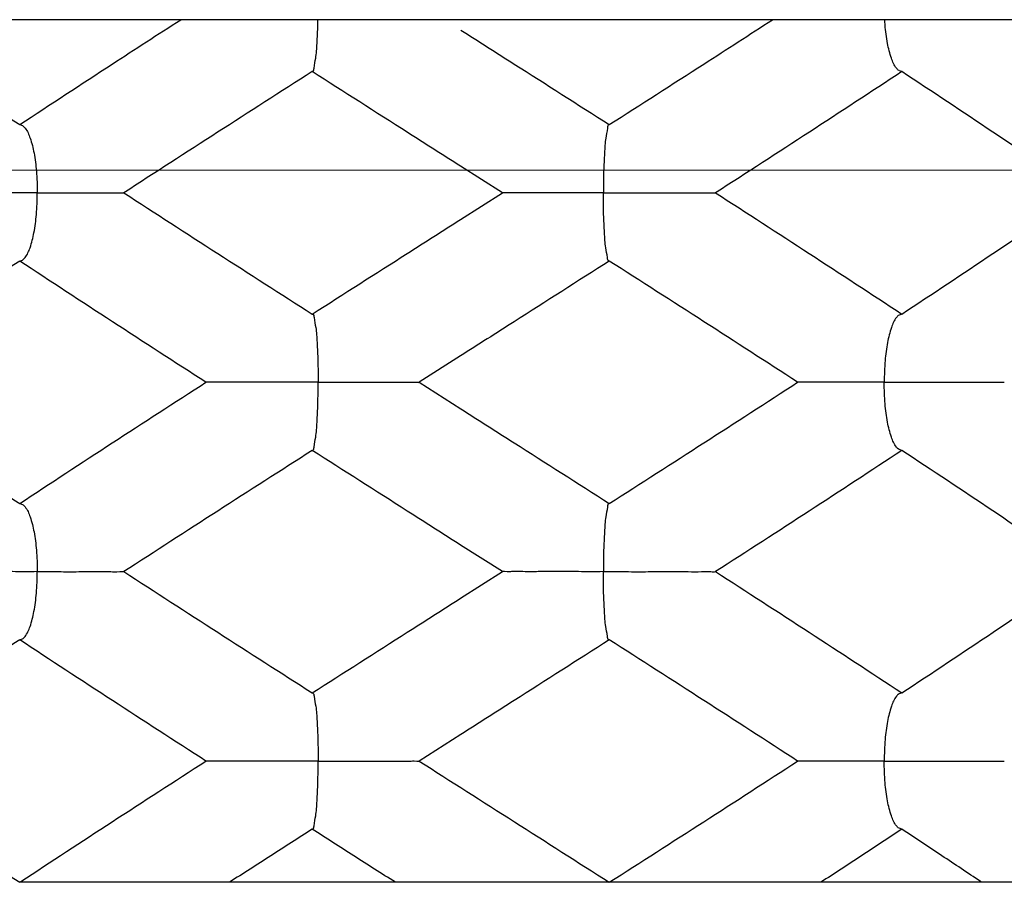
# Model space of a CAD drawing. Extents: x -22.4 to 8.3, y 29.9 to 51.2.
# Drawn here: x -17.2 to -17.1, y 37.6 to 37.7 of the extents above; entities that cross this region are included whole.
import ezdxf

# ---------------------------------------------------------------- set-up
doc = ezdxf.new("R2010")
doc.units = 0
doc.header["$LTSCALE"] = 0.3
doc.header["$MEASUREMENT"] = 0
doc.layers.get('0').update_dxf_attribs({"linetype": 'CONTINUOUS'})

msp = doc.modelspace()

# ---------------------------------------------------------------- linework, layer by layer
for p, q in [((-17.07004019977086, 37.65277850804098), (-17.26154676847085, 37.65277850804098)), ((-17.17665824907085, 37.64897472204098), (-17.17663585067085, 37.64898190454099)), ((-17.19811616187086, 37.64508583324098), (-17.19790951567086, 37.64501707574098)), ((-17.16270975897086, 37.64008583324099), (-17.16577562267085, 37.64203781614098)), ((-17.16577575697086, 37.63813376474099), (-17.16270975897086, 37.64008583324099)), ((-17.19811616187086, 37.63508583324099), (-17.19790951697085, 37.63515458984099)), ((-17.17665824907085, 37.63119694434099), (-17.17663585027086, 37.63118976164098)), ((-17.16578789467086, 37.62812603764098), (-17.16881780347086, 37.62619694434098)), ((-17.16881780347086, 37.62619694434098), (-17.16575420967085, 37.62424640644099)), ((-17.17665824907085, 37.62119694434099), (-17.17663580897086, 37.62120415344098)), ((-17.19811616187086, 37.61730805544099), (-17.19790951767085, 37.61723929924099)), ((-17.16270975897086, 37.61230805544098), (-17.16577341047086, 37.61425863004099)), ((-17.16577261737086, 37.61035798574098), (-17.16270975897086, 37.61230805544098)), ((-17.19811616187086, 37.60730805544098), (-17.19790944217085, 37.60737686164099)), ((-17.17665824907085, 37.60341916654099), (-17.17663587457085, 37.60341199934098)), ((-17.16575725157085, 37.60036776794099), (-17.16881780347086, 37.59841916654099)), ((-17.17665824907085, 37.59341916654098), (-17.17663584257086, 37.59342635414099)), ((-17.08915039957085, 37.58953027764099), (-17.19811616187086, 37.58953027764099))]:
    msp.add_line(p, q)
at = {"color": 7}
for p, q in [((-17.13341140057085, 37.64897472204098), (-17.13361803867086, 37.64904347414098)), ((-17.15486931337085, 37.64508583324098), (-17.15489171377085, 37.64507864944098)), ((-17.15486931337085, 37.63508583324099), (-17.15489171337086, 37.63509301664099)), ((-17.13341140057085, 37.63119694434099), (-17.13361805037086, 37.63112818444098)), ((-17.13341140057085, 37.62119694434099), (-17.13361803987085, 37.62126569714098)), ((-17.15486931337085, 37.61730805544099), (-17.15489172117086, 37.61730086694099)), ((-17.15486931337085, 37.60730805544098), (-17.15489171807086, 37.60731524184099)), ((-17.13341140057085, 37.60341916654099), (-17.13361817017086, 37.60335032724099)), ((-17.13341140057085, 37.59341916654098), (-17.13361805747085, 37.59348793104098))]:
    msp.add_line(p, q, dxfattribs=at)
at = {"color": 7, "lineweight": 20}
msp.add_line((-17.43885138200224, 37.64166578495686), (-16.89365024185387, 37.64182787835723), dxfattribs=at)
for points, start_tangent, end_tangent in [([(-17.20960984737086, 37.65277239804099), (-17.20480863357085, 37.64953227974098), (-17.19811616187086, 37.64508583324098)], (0.8269972828162816, -0.5622059179824481), (0.8349634317243795, -0.5503054312679894)), ([(-17.19811616187086, 37.64508583324098), (-17.19133141037085, 37.64952662084099), (-17.18630671487085, 37.65278153254098)], (0.8349634322397138, 0.5503054304860867), (0.8402074695858988, 0.5422650717610908)), ([(-17.17663471467085, 37.64897779594099), (-17.17652563317085, 37.64922438254099), (-17.17640167337086, 37.64995213944098), (-17.17630503177085, 37.65104850514098), (-17.17624589117085, 37.65238742114099), (-17.17623615707086, 37.65277841544098)], (0.9638377250352378, 0.2664898493355753), (0.02069564865956144, 0.9997858221271996)), ([(-17.16575440697086, 37.65202430964099), (-17.16183477407085, 37.64952858194098), (-17.15486931337085, 37.64508583324098)], (0.8435635798611812, -0.5370293164546873), (0.8426340673196303, -0.5384866094828886)), ([(-17.17665824907085, 37.64897472204098), (-17.18359823817086, 37.64452652124098), (-17.19047094877085, 37.64008583324099)], (-0.8426340669400373, -0.5384866100768828), (-0.8386611004158702, -0.5446536134546816)), ([(-17.16577562257086, 37.64203781624099), (-17.16968343617086, 37.64452601664098), (-17.17665824907085, 37.64897472204098)], (-0.8435635784163353, 0.5370293187242455), (-0.8426340668012962, 0.5384866102939878)), ([(-17.19791024097086, 37.64501599724099), (-17.19772118057085, 37.64483468614098)], (0.8297991712301207, -0.5580621250593926), (0.632048291325438, -0.7749290015431054)), ([(-17.19772118057085, 37.64483468614098), (-17.19735200397085, 37.64410218424099), (-17.19706521647086, 37.64300132264098), (-17.19689158757086, 37.64167277434099), (-17.19682819387086, 37.64008583324099)], (0.6320483193305743, -0.7749289787015301), (-1.224646799147353e-16, -1)), ([(-17.15530302887086, 37.64008583324099), (-17.15712889237085, 37.64008583324099), (-17.15871263787085, 37.64008583324099), (-17.16007816797085, 37.64008583324099), (-17.16120031487085, 37.64008583324099), (-17.16203612847086, 37.64008583324099), (-17.16254937187085, 37.64008583324099), (-17.16271023397086, 37.64008594904099)], (-0.9999441201736041, -0.01057149612103744), (0.9712654029813362, -0.2379989852320863)), ([(-17.19682819387086, 37.64008583324099), (-17.19864276937085, 37.64008583324099), (-17.20029957827086, 37.64008583324099), (-17.20181841017086, 37.64008583324099), (-17.20316599437085, 37.64008583324099), (-17.20428403017085, 37.64008583324099), (-17.20512114557086, 37.64008583324099), (-17.20563369487085, 37.64008583324099)], (-0.9999405634737448, -0.01090272992465754), (-0.9999130278794495, -0.01318850548589217)), ([(-17.19772234347086, 37.63533549374098), (-17.19735423077086, 37.63606325054099), (-17.19706724227086, 37.63715961634099), (-17.19689161747085, 37.63849853224099), (-17.19682819387086, 37.64008583324099)], (0.6332555295958219, 0.7739427848596531), (1.224646799147353e-16, 1)), ([(-17.19682819387086, 37.64008583324099), (-17.19507921077086, 37.64008583324099), (-17.19360711137085, 37.64008583324099), (-17.19237985397085, 37.64008583324099), (-17.19142370257086, 37.64008583324099), (-17.19077058377086, 37.64008583324099), (-17.19044508067086, 37.64008583324099), (-17.19047094877085, 37.64008583324099)], (0.99994127601274, 0.01083718256805734), (-0.9997895201100574, 0.02051622475265693)), ([(-17.19047094877085, 37.64008583324099), (-17.18359007927086, 37.63563989744098), (-17.17665824907085, 37.63119694434099)], (0.8386611004158702, -0.5446536134546819), (0.8426340669400371, -0.538486610076883)), ([(-17.17665824907085, 37.63119694434099), (-17.16969115517085, 37.63564073334098), (-17.16577575687086, 37.63813376464098)], (0.8426340646664535, 0.5384866136346301), (0.8435635819952461, 0.5370293131025063)), ([(-17.19811616187086, 37.63508583324099), (-17.20480669387085, 37.63064068654099), (-17.21122721827085, 37.62629685904098)], (-0.8349634309065505, -0.5503054325088591), (-0.8256090372351687, -0.5642426052998994)), ([(-17.18445569917085, 37.62619694434098), (-17.19131753617086, 37.63063602224099), (-17.19811616187086, 37.63508583324099)], (-0.84079506875053, 0.5413535373162269), (-0.8349634325997103, 0.5503054299398735)), ([(-17.19791025317086, 37.63515568464098), (-17.19772234347086, 37.63533549374098)], (0.8298224265383951, 0.5580275444939343), (0.6332555322252761, 0.7739427827081807)), ([(-17.15486931337085, 37.63508583324099), (-17.16184104477085, 37.63063909044099), (-17.16578789477086, 37.62812603784099)], (-0.8426340655534503, -0.5384866122466403), (-0.8435635762954627, -0.537029322055704)), ([(-17.17663471577086, 37.63119388554098), (-17.17652524157086, 37.63094579724098), (-17.17640092357085, 37.63021329534099), (-17.17630434957086, 37.62911243384099), (-17.17624588117086, 37.62778388544098), (-17.17622453367086, 37.62619694434098)], (0.9641792777912587, -0.2652514284182599), (-1.224646799147353e-16, -1)), ([(-17.21122736417085, 37.62609712934098), (-17.20481133767086, 37.62175631414098), (-17.19811616187086, 37.61730805544099)], (0.8256089066912666, -0.564242796313831), (0.834963431311167, -0.5503054318949453)), ([(-17.19811616187086, 37.61730805544099), (-17.19132609597085, 37.62175229934098), (-17.18445569917085, 37.62619694434098)], (0.8349634297804264, 0.5503054342174963), (0.8407950687505302, 0.5413535373162267)), ([(-17.17622453367086, 37.62619694434098), (-17.17807283307086, 37.62619694434098), (-17.17971810567086, 37.62619694434098), (-17.18118253457085, 37.62619694434098), (-17.18243644987085, 37.62619694434098), (-17.18342844527085, 37.62619694434098), (-17.18411404037086, 37.62619694434098), (-17.18445569917085, 37.62619694434098)], (-0.9999441202182293, -0.01057149189999851), (-0.9996228417092959, -0.02746223466930585)), ([(-17.17663466657086, 37.62120003154099), (-17.17652563317085, 37.62144660484098), (-17.17640167337086, 37.62217436164099), (-17.17630503177085, 37.62327072744098), (-17.17624589117085, 37.62460964334099), (-17.17622453367086, 37.62619694434098)], (0.9636722131623773, 0.2670877488368307), (1.224646799147353e-16, 1)), ([(-17.17622453367086, 37.62619694434098), (-17.17439757597086, 37.62619694434098), (-17.17281597827086, 37.62619694434098), (-17.17144807927086, 37.62619694434098), (-17.17032600497086, 37.62619694434098), (-17.16949156607086, 37.62619694434098), (-17.16897794487086, 37.62619694434098), (-17.16881729937086, 37.62619683514099)], (0.9999447900740698, 0.01050794003239751), (-0.9771154969573518, 0.2127094393904223)), ([(-17.16575420977085, 37.62424640624099), (-17.16183695367086, 37.62175219244099), (-17.15486931337085, 37.61730805544099)], (0.8435635784070505, -0.5370293187388301), (0.8426340640450257, -0.5384866146070519)), ([(-17.17665824907085, 37.62119694434099), (-17.18359157117085, 37.61675303164098), (-17.19047094877085, 37.61230805544098)], (-0.8426340669400373, -0.5384866100768828), (-0.8386611004158702, -0.5446536134546816)), ([(-17.16577341037086, 37.61425863014098), (-17.16969569347086, 37.61675604594099), (-17.17665824907085, 37.62119694434099)], (-0.8435635794843669, 0.537029317046586), (-0.8426340637156526, 0.538486615122461)), ([(-17.19791024297085, 37.61723822084099), (-17.19772118057085, 37.61705690834098)], (0.8298015666507736, -0.558058563220673), (0.6320484060310027, -0.7749289079868352)), ([(-17.19772118057085, 37.61705690834098), (-17.19735200397085, 37.61632440644098), (-17.19706521647086, 37.61522354494099), (-17.19689158757086, 37.61389499654099), (-17.19682819387086, 37.61230805544098)], (0.6320483193305743, -0.7749289787015301), (-1.224646799147353e-16, -1)), ([(-17.19682819387086, 37.61230805544098), (-17.19864276937085, 37.61230805544098), (-17.20029957827086, 37.61230805544098), (-17.20181841017086, 37.61230805544098), (-17.20316599437085, 37.61230805544098), (-17.20428403017085, 37.61230805544098), (-17.20512114557086, 37.61230805544098), (-17.20563369487085, 37.61230805544098)], (-0.9999405634737448, -0.01090272992465754), (-0.9999130278794495, -0.01318850548589217)), ([(-17.19772234347086, 37.60755771594098), (-17.19735423077086, 37.60828547284098), (-17.19706724227086, 37.60938183854098), (-17.19689161747085, 37.61072075444098), (-17.19682819387086, 37.61230805544098)], (0.6332555295958219, 0.7739427848596531), (1.224646799147353e-16, 1)), ([(-17.19682819387086, 37.61230805544098), (-17.19507921077086, 37.61230805544098), (-17.19360711137085, 37.61230805544098), (-17.19237985397085, 37.61230805544098), (-17.19142370257086, 37.61230805544098), (-17.19077058377086, 37.61230805544098), (-17.19044508067086, 37.61230805544098), (-17.19047094877085, 37.61230805544098)], (0.99994127601274, 0.01083718256805734), (-0.9997895201100574, 0.02051622475265693)), ([(-17.19047094877085, 37.61230805544098), (-17.18358828647085, 37.60786096644098), (-17.17665824907085, 37.60341916654099)], (0.8386611004158702, -0.5446536134546819), (0.8426340669400371, -0.538486610076883)), ([(-17.15530302887086, 37.61230805544098), (-17.15712889237085, 37.61230805544098), (-17.15871263787085, 37.61230805544098), (-17.16007816797085, 37.61230805544098), (-17.16120031487085, 37.61230805544098), (-17.16203612847086, 37.61230805544098), (-17.16254937187085, 37.61230805544098), (-17.16271023367085, 37.61230817114098)], (-0.9999441201781308, -0.0105714956928481), (0.9712657351655094, -0.2379976295961844)), ([(-17.17665824907085, 37.60341916654099), (-17.16969503027086, 37.60786048734099), (-17.16577261727086, 37.61035798554099)], (0.8426340657067964, 0.5384866120066815), (0.843563580871903, 0.5370293148670496)), ([(-17.19811616187086, 37.60730805544098), (-17.20480864387086, 37.60286160204099), (-17.21122721827085, 37.59851908124099)], (-0.8349634318989728, -0.5503054310030835), (-0.8256090352181912, -0.564242608251174)), ([(-17.18445569917085, 37.59841916654099), (-17.19131903907086, 37.60285922194099), (-17.19811616187086, 37.60730805544098)], (-0.84079506875053, 0.5413535373162269), (-0.8349634325997103, 0.5503054299398735)), ([(-17.19791017897086, 37.60737795684098), (-17.19772234347086, 37.60755771594098)], (0.8297323117849261, 0.5581615274990229), (0.6332554135372749, 0.7739428798210727)), ([(-17.15486931337085, 37.60730805544098), (-17.16184218137086, 37.60286058874098), (-17.16575725167085, 37.60036776804098)], (-0.8426340660892504, -0.5384866114082104), (-0.8435635795972125, -0.5370293168693283)), ([(-17.17663474387085, 37.60341611544099), (-17.17652524157086, 37.60316801944099), (-17.17640092357085, 37.60243551754098), (-17.17630434957086, 37.60133465604098), (-17.17624588117086, 37.60000610764099), (-17.17622453367086, 37.59841916654099)], (0.9642747175500314, -0.2649042640159029), (-1.224646799147353e-16, -1)), ([(-17.21122736367086, 37.59831935124099), (-17.20480581227086, 37.59397483354098), (-17.19811616187086, 37.58953027764099)], (0.82560891042841, -0.5642427908455844), (0.8349634304513097, -0.5503054331995834)), ([(-17.19804412837085, 37.58957774954099), (-17.19133605357085, 37.59396804544099), (-17.18445569917085, 37.59841916654099)], (0.8350037352671574, 0.550244274926959), (0.8407950690477694, 0.5413535368545745)), ([(-17.17622453367086, 37.59841916654099), (-17.17807283307086, 37.59841916654099), (-17.17971810567086, 37.59841916654099), (-17.18118253457085, 37.59841916654099), (-17.18243644987085, 37.59841916654099), (-17.18342844527085, 37.59841916654099), (-17.18411404037086, 37.59841916654099), (-17.18445569917085, 37.59841916654099)], (-0.9999441202182293, -0.01057149189999851), (-0.9996228417092959, -0.02746223466930585)), ([(-17.17663470537086, 37.59342224304098), (-17.17652563317085, 37.59366882704099), (-17.17640167337086, 37.59439658394098), (-17.17630503177085, 37.59549294964098), (-17.17624589117085, 37.59683186554098), (-17.17622453367086, 37.59841916654099)], (0.9638057017960943, 0.2666056435736839), (1.224646799147353e-16, 1)), ([(-17.17622453367086, 37.59841916654099), (-17.17439757597086, 37.59841916654099), (-17.17281597827086, 37.59841916654099), (-17.17144807927086, 37.59841916654099), (-17.17032600497086, 37.59841916654099), (-17.16949156607086, 37.59841916654099), (-17.16897794487086, 37.59841916654099), (-17.16881729907085, 37.59841905734098)], (0.9999447900681064, 0.01050794059988679), (-0.9771151775427402, 0.2127109066682271)), ([(-17.16881780347086, 37.59841916654099), (-17.16182982517086, 37.59396987424098), (-17.15486931337085, 37.58953027764099)], (0.8434909620254603, -0.537143367250647), (0.8426340660502686, -0.53848661146921)), ([(-17.17665824907085, 37.59341916654098), (-17.17969830707085, 37.59147413954098), (-17.18272822777085, 37.58953027764099)], (-0.8426340690763913, -0.5384866067338755), (-0.8412903003116908, -0.5405836018614193)), ([(-17.17056225737086, 37.58953027764099), (-17.17361199137086, 37.59147433624099), (-17.17665824907085, 37.59341916654098)], (-0.8433841490419514, 0.5373110618112973), (-0.8426340646117716, 0.5384866137201973)), ([(-17.19811616187086, 37.58953027764099), (-17.19804412837085, 37.58957774954099)], (0.8349632039588546, 0.5503057768502566), (0.8350037166623797, 0.5502443031599804))]:
    msp.add_spline(points, degree=3, dxfattribs=dict(start_tangent=start_tangent, end_tangent=end_tangent))
at = {"color": 7}
for points, start_tangent, end_tangent in [([(-17.15486931337085, 37.64508583324098), (-17.14793129087086, 37.64953276914098), (-17.14290598287086, 37.65277545724098)], (0.8426340683163187, 0.5384866079232518), (0.8393861780694809, 0.54353550396079)), ([(-17.13380521897085, 37.64922438254099), (-17.13417333177085, 37.64995213944098), (-17.13446032017086, 37.65104850514098), (-17.13463594507085, 37.65238742114099), (-17.13466366757086, 37.65277777544098)], (-0.6332555283191601, 0.7739427859042433), (-0.06045286910150473, 0.9981710527847402)), ([(-17.13341140057085, 37.64897472204098), (-17.14019394257086, 37.64453537144099), (-17.14707186327085, 37.64008583324099)], (-0.8349634297804264, -0.5503054342174963), (-0.8407950687505302, -0.5413535373162267)), ([(-17.13361730247085, 37.64904456894099), (-17.13380521897085, 37.64922438254099)], (-0.8298308941935547, 0.5580149523461944), (-0.6332555316467332, 0.7739427831815563)), ([(-17.12030021197086, 37.64018565754098), (-17.12672814267086, 37.64453445014098), (-17.13341140057085, 37.64897472204098)], (-0.8256089197383762, 0.5642427772230955), (-0.834963431448956, 0.5503054316858818)), ([(-17.15489284857085, 37.64508277394098), (-17.15500232097085, 37.64483468614098), (-17.15512663897086, 37.64410218424099), (-17.15522321287085, 37.64300132264098), (-17.15528168137085, 37.64167277434099), (-17.15530302887086, 37.64008583324099)], (-0.9641731155739497, -0.2652738268363905), (-1.224646799147353e-16, -1)), ([(-17.15530302887086, 37.64008583324099), (-17.15345360767085, 37.64008583324099), (-17.15181056777085, 37.64008583324099), (-17.15034358987086, 37.64008583324099), (-17.14908968657086, 37.64008583324099), (-17.14809928147085, 37.64008583324099), (-17.14741314837086, 37.64008583324099), (-17.14707186327085, 37.64008583324099)], (0.9999447900662991, 0.0105079407718839), (0.9996810725748944, 0.02525377467843472)), ([(-17.15489284957086, 37.63508890754098), (-17.15500192937085, 37.63533549374098), (-17.15512588907086, 37.63606325054099), (-17.15522253067086, 37.63715961634099), (-17.15528167127086, 37.63849853224099), (-17.15530302887086, 37.64008583324099)], (-0.9638316355099539, 0.2665118728878837), (1.224646799147353e-16, 1)), ([(-17.14707186327085, 37.64008583324099), (-17.14019966577085, 37.63564001714099), (-17.13341140057085, 37.63119694434099)], (0.84079506875053, -0.5413535373162269), (0.8349634297804261, -0.5503054342174966)), ([(-17.13341140057085, 37.63119694434099), (-17.12672767427085, 37.63563753024098), (-17.12030037997086, 37.63998589404098)], (0.8349634321117682, 0.5503054306802151), (0.8256090660121066, 0.5642425631930092)), ([(-17.14105661367086, 37.62619694434098), (-17.14792415187085, 37.63063430544099), (-17.15486931337085, 37.63508583324099)], (-0.8386611004158702, 0.5446536134546819), (-0.8426340669400371, 0.538486610076883)), ([(-17.13380638187085, 37.63094579724098), (-17.13417555847086, 37.63021329534099), (-17.13446234597086, 37.62911243384099), (-17.13463597487086, 37.62778388544098), (-17.13469936867085, 37.62619694434098)], (-0.6320483193305745, -0.7749289787015299), (-1.224646799147353e-16, -1)), ([(-17.13361732507086, 37.63112710604099), (-17.13380638187085, 37.63094579724098)], (-0.8297949335349746, -0.5580684261626769), (-0.6320484579871161, -0.7749288656103274)), ([(-17.15486931337085, 37.61730805544099), (-17.14793015097085, 37.62175572464098), (-17.14105661367086, 37.62619694434098)], (0.8426340669400373, 0.5384866100768828), (0.8386611004158702, 0.5446536134546816)), ([(-17.13469936867085, 37.62619694434098), (-17.13644731847086, 37.62619694434098), (-17.13792141557086, 37.62619694434098), (-17.13914655577085, 37.62619694434098), (-17.14010283837085, 37.62619694434098), (-17.14075707457086, 37.62619694434098), (-17.14108237157086, 37.62619694434098), (-17.14105661367086, 37.62619694434098)], (-0.9999405634538621, -0.01090273174819285), (0.9997478404072935, -0.0224556362847506)), ([(-17.13469936867085, 37.62619694434098), (-17.13288367767086, 37.62619694434098), (-17.13122911857086, 37.62619694434098), (-17.12970763527086, 37.62619694434098), (-17.12836000207085, 37.62619694434098), (-17.12724372367086, 37.62619694434098), (-17.12640592647085, 37.62619694434098), (-17.12589386757085, 37.62619694434098)], (0.9999412760409964, 0.0108371799608617), (0.9999267447125597, 0.01210393359795517)), ([(-17.13380521897085, 37.62144660484098), (-17.13417333177085, 37.62217436164099), (-17.13446032017086, 37.62327072744098), (-17.13463594507085, 37.62460964334099), (-17.13469936867085, 37.62619694434098)], (-0.6332555295958217, 0.7739427848596533), (1.224646799147353e-16, 1)), ([(-17.13361730367086, 37.62126679194098), (-17.13380521897085, 37.62144660484098)], (-0.8298293500741043, 0.5580172486183469), (-0.6332554901063877, 0.7739428171706995)), ([(-17.13341140057085, 37.62119694434099), (-17.14019773827086, 37.61675512504098), (-17.14707186327085, 37.61230805544098)], (-0.8349634297804264, -0.5503054342174963), (-0.8407950687505302, -0.5413535373162267)), ([(-17.12030021237085, 37.61240788004098), (-17.12673489667085, 37.61676119834098), (-17.13341140057085, 37.62119694434099)], (-0.8256089185073201, 0.5642427790243962), (-0.8349634325076456, 0.5503054300795609)), ([(-17.15489285707086, 37.61730499374099), (-17.15500232097085, 37.61705690834098), (-17.15512663897086, 37.61632440644098), (-17.15522321287085, 37.61522354494099), (-17.15528168137085, 37.61389499654099), (-17.15530302887086, 37.61230805544098)], (-0.9641440128797436, -0.2653795817845543), (-1.224646799147353e-16, -1)), ([(-17.15530302887086, 37.61230805544098), (-17.15345360767085, 37.61230805544098), (-17.15181056777085, 37.61230805544098), (-17.15034358987086, 37.61230805544098), (-17.14908968657086, 37.61230805544098), (-17.14809928147085, 37.61230805544098), (-17.14741314837086, 37.61230805544098), (-17.14707186327085, 37.61230805544098)], (0.9999447900662991, 0.0105079407718839), (0.9996810725748944, 0.02525377467843472)), ([(-17.15489285497085, 37.60731113134099), (-17.15500192937085, 37.60755771594098), (-17.15512588907086, 37.60828547284098), (-17.15522253067086, 37.60938183854098), (-17.15528167127086, 37.61072075444098), (-17.15530302887086, 37.61230805544098)], (-0.9638130782287927, 0.2665789756059902), (1.224646799147353e-16, 1)), ([(-17.14707186327085, 37.61230805544098), (-17.14020109367085, 37.60786316804099), (-17.13341140057085, 37.60341916654099)], (0.84079506875053, -0.5413535373162269), (0.8349634297804261, -0.5503054342174966)), ([(-17.13341140057085, 37.60341916654099), (-17.12672087757086, 37.60786430714099), (-17.12030037937086, 37.61220811674099)], (0.834963431979212, 0.5503054308813388), (0.8256090663088729, 0.564242562758776)), ([(-17.14105661367086, 37.59841916654099), (-17.14792932657086, 37.60285985604099), (-17.15486931337085, 37.60730805544098)], (-0.8386611004158702, 0.5446536134546819), (-0.8426340669400371, 0.538486610076883)), ([(-17.13361742847086, 37.60334922504099), (-17.13380514867086, 37.60316959584098)], (-0.8296421759305139, -0.5582954951611936), (-0.6334639124978708, -0.7737722349392553)), ([(-17.13380514867086, 37.60316959584098), (-17.13417575177085, 37.60243497554099), (-17.13446277597086, 37.60133237134099), (-17.13463638347086, 37.60000117334098), (-17.13469936867085, 37.59841916654099)], (-0.6334639520240396, -0.7737722025803753), (-1.224646799147353e-16, -1)), ([(-17.15486931337085, 37.58953027764099), (-17.14793408427086, 37.59397541694099), (-17.14105661367086, 37.59841916654099)], (0.8426340669400373, 0.5384866100768828), (0.8386611004158702, 0.5446536134546816)), ([(-17.13469936867085, 37.59841916654099), (-17.13644731847086, 37.59841916654099), (-17.13792141557086, 37.59841916654099), (-17.13914655577085, 37.59841916654099), (-17.14010283837085, 37.59841916654099), (-17.14075707457086, 37.59841916654099), (-17.14108237157086, 37.59841916654099), (-17.14105661367086, 37.59841916654099)], (-0.9999405634538621, -0.01090273174819285), (0.9997478404072935, -0.0224556362847506)), ([(-17.13469936867085, 37.59841916654099), (-17.13288367767086, 37.59841916654099), (-17.13122911857086, 37.59841916654099), (-17.12970763527086, 37.59841916654099), (-17.12836000207085, 37.59841916654099), (-17.12724372367086, 37.59841916654099), (-17.12640592647085, 37.59841916654099), (-17.12589386757085, 37.59841916654099)], (0.9999412760409964, 0.0108371799608617), (0.9999267447125597, 0.01210393359795517)), ([(-17.13380521897085, 37.59366882704099), (-17.13417333177085, 37.59439658394098), (-17.13446032017086, 37.59549294964098), (-17.13463594507085, 37.59683186554098), (-17.13469936867085, 37.59841916654099)], (-0.6332555295958217, 0.7739427848596533), (1.224646799147353e-16, 1)), ([(-17.13341140057085, 37.59341916654098), (-17.13637149617085, 37.59147440834099), (-17.13934818167085, 37.58953027764099)], (-0.8349634309657937, -0.5503054324189709), (-0.8379342153432944, -0.5457712439814119)), ([(-17.13361732117086, 37.59348902594098), (-17.13380521897085, 37.59366882704099)], (-0.8298081444836776, 0.5580487822301525), (-0.6332555540579357, 0.7739427648442596)), ([(-17.12764713907086, 37.58959397024098), (-17.13047042327085, 37.59147427354098), (-17.13341140057085, 37.59341916654098)], (-0.8313631331428407, 0.5557295572946604), (-0.834963428443448, 0.550305436246057)), ([(-17.12755186817085, 37.58953027764099), (-17.12764713907086, 37.58959397024098)], (-0.8312974863979196, 0.5558277512939603), (-0.8313628566950337, 0.555729970856236))]:
    msp.add_spline(points, degree=3, dxfattribs=dict(at, start_tangent=start_tangent, end_tangent=end_tangent))

doc.saveas('drawing.dxf')
